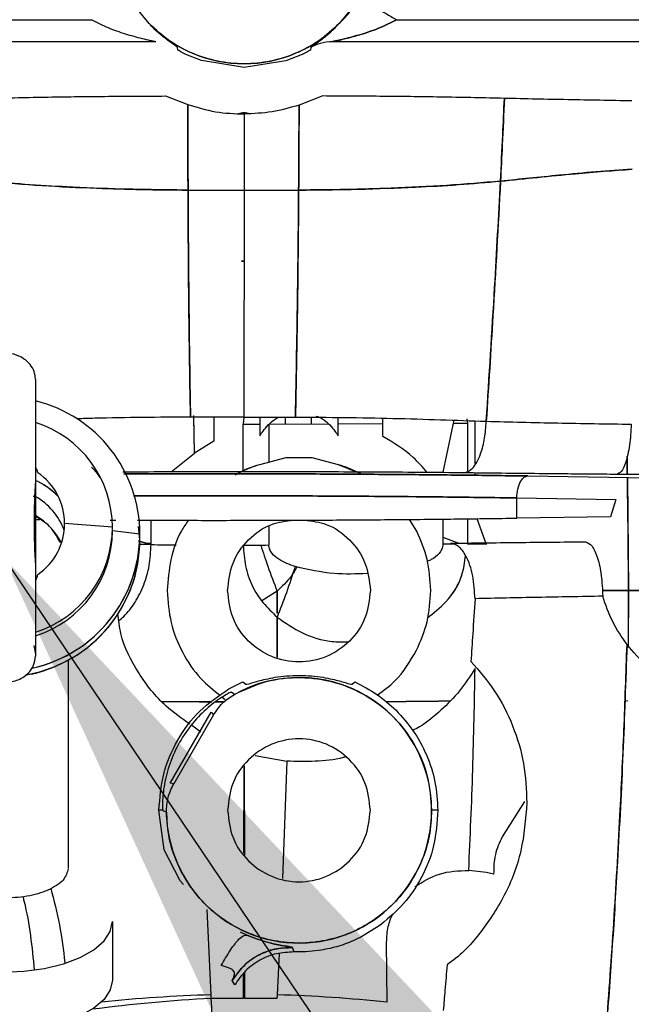
# Paper-space layout 'Sheet2' of a CAD drawing. Units: inches. Extents: x -125 to 301, y 5 to 193.
# Drawn here: x 211 to 214, y 66 to 70 of the extents above; entities that cross this region are included whole.
import ezdxf

# ---------------------------------------------------------------- set-up
doc = ezdxf.new("R2010")
doc.units = ezdxf.units.IN
doc.header["$MEASUREMENT"] = 0
doc.layers.add('FORMAT', color=7, linetype='Continuous')
doc.dimstyles.new('SLDDIMSTYLE9', dxfattribs={"dimtxt": 0.18, "dimasz": 2.34, "dimexe": 0, "dimexo": 0.0625, "dimgap": 0, "dimtad": 0, "dimtih": 1, "dimtoh": 1, "dimdec": 0, "dimrnd": 1e-09, "dimzin": 0, "dimdsep": 46, "dimtxsty": 'Standard', "dimsah": 1, "dimcen": 0.09, "dimadec": 0, "dimazin": 0, "dimtfac": 2.34, "dimtdec": 0, "dimtofl": 0, "dimtmove": 0, "dimatfit": 3, "dimfxl": 1, "dimfrac": 2, "dimtolj": 1, "dimtzin": 0, "dimarcsym": 0})

psp = doc.layouts.new('Sheet2')

# ---------------------------------------------------------------- linework, layer by layer
at = {"color": 7, "linetype": 'Continuous', "lineweight": 25, "ltscale": 18}
for p, q in [((211.8504, 69.6247), (211.7763, 69.7156)), ((212.6055, 69.7156), (212.5315, 69.6247)), ((208.4508, 69.6389), (211.6445, 69.6389)), ((212.5315, 69.6247), (212.5162, 69.61)), ((212.7373, 69.6389), (216.2167, 69.6389)), ((211.874, 69.5602), (210.2316, 69.5602)), ((214.1501, 69.5602), (212.5078, 69.5602)), ((211.9532, 69.5302), (211.9522, 69.5395)), ((212.0384, 69.4922), (211.9825, 69.5145)), ((212.3994, 69.5145), (212.34, 69.4911)), ((212.4296, 69.5395), (212.4287, 69.5302)), ((212.4396, 69.5471), (212.4296, 69.5395)), ((212.1912, 69.4678), (212.0384, 69.4922)), ((212.34, 69.4911), (212.1912, 69.4678)), ((211.9094, 69.3656), (211.9893, 69.3349)), ((212.4726, 69.3656), (212.3881, 69.3333)), ((212.1912, 69.3012), (212.191, 69.0276)), ((212.1912, 69.3012), (212.191, 69.0276)), ((212.191, 69.0276), (211.9899, 69.0285)), ((211.9899, 69.0285), (212.191, 69.0276)), ((212.191, 69.0276), (212.3865, 69.0285)), ((212.3865, 69.0285), (212.191, 69.0276)), ((212.1817, 68.7745), (212.1907, 68.7745)), ((212.1907, 68.7742), (212.1817, 68.774)), ((211.4431, 68.351), (211.4431, 67.3589)), ((212.1902, 68.2148), (211.9988, 68.2151)), ((212.0133, 68.0866), (212.0102, 68.221)), ((212.0133, 68.0866), (212.0103, 68.2151)), ((212.0818, 68.215), (212.0823, 68.1293)), ((212.1904, 68.2148), (212.1875, 68.1902)), ((212.1902, 68.2148), (212.375, 68.2151)), ((212.2473, 68.2149), (212.2473, 68.1483)), ((212.339, 68.1906), (212.339, 68.215)), ((212.431, 68.2148), (212.431, 68.1909)), ((212.5282, 68.1483), (212.5282, 68.2142)), ((212.6881, 68.1459), (212.6881, 68.2116)), ((212.1875, 68.0222), (212.1875, 68.1902)), ((212.2795, 68.1903), (212.4933, 68.1912)), ((212.2795, 68.1903), (212.2795, 68.0535)), ((212.5282, 68.1913), (212.6881, 68.192)), ((212.9429, 68.2044), (212.9038, 68.0186)), ((212.9926, 68.1935), (212.9909, 68.2088)), ((212.9926, 68.1935), (212.9909, 68.2088)), ((212.9926, 68.0232), (212.9926, 68.1935)), ((213.0194, 68.0492), (213.019, 68.2017)), ((212.0823, 68.1293), (212.0133, 68.0866)), ((211.929, 68.0189), (212.0133, 68.0866)), ((212.3409, 68.0691), (212.2458, 68.045)), ((212.4347, 68.0691), (212.3409, 68.0691)), ((212.5298, 68.045), (212.4347, 68.0691)), ((213.5646, 68.01), (213.5636, 68.0757)), ((212.5935, 68.0185), (212.5298, 68.045)), ((212.1902, 68.0191), (211.9998, 68.019)), ((212.1652, 68.0111), (212.1585, 68.0075)), ((212.374, 68.019), (212.1902, 68.0191)), ((213.0195, 68.007), (213.0195, 68.0152)), ((213.2078, 68.0045), (213.6431, 67.9979)), ((213.6615, 68.0093), (213.5268, 68.0102)), ((213.565, 67.9991), (213.5689, 67.5944)), ((211.4431, 67.9309), (211.4348, 67.9309)), ((213.1685, 67.9258), (213.5233, 67.9204)), ((213.1685, 67.8535), (213.1685, 67.9258)), ((213.5233, 67.9204), (213.5048, 67.8586)), ((213.5048, 67.8586), (213.1685, 67.8535)), ((211.4431, 67.8484), (211.4585, 67.8483)), ((211.7187, 67.8206), (211.5472, 67.8339)), ((211.7113, 67.8466), (211.7315, 67.8465)), ((211.8171, 67.7768), (211.8125, 67.8236)), ((211.8576, 67.7586), (211.8576, 67.846)), ((212.2795, 67.8239), (212.2795, 67.7574)), ((212.8097, 67.8069), (212.7835, 67.8489)), ((212.9038, 67.8501), (212.9038, 67.76)), ((212.9926, 67.7606), (212.9926, 67.8511)), ((213.0589, 67.7615), (213.0266, 67.8516)), ((211.8171, 67.7963), (211.7187, 67.8075)), ((211.8137, 67.742), (211.8171, 67.7768)), ((211.8576, 67.7586), (211.8148, 67.7591)), ((212.9038, 67.7856), (212.9612, 67.764)), ((212.9038, 67.7856), (212.9612, 67.764)), ((212.9397, 67.7602), (212.9038, 67.76)), ((211.9153, 67.5944), (211.9153, 67.5939)), ((212.3092, 67.5921), (212.2549, 67.5575)), ((212.3092, 67.5921), (212.255, 67.5575)), ((212.3092, 67.5127), (212.3092, 67.5921)), ((212.3092, 67.5921), (212.3092, 67.5127)), ((213.5689, 67.5944), (213.4751, 67.5944)), ((213.5689, 67.5944), (213.5682, 67.3958)), ((213.5685, 67.3955), (213.5689, 67.5944)), ((213.5689, 67.5944), (213.617, 67.5944)), ((213.617, 67.5944), (213.5689, 67.5944)), ((211.4366, 67.3974), (211.4431, 67.3666)), ((211.5612, 66.6008), (211.5612, 67.3455)), ((212.1361, 67.242), (212.1868, 67.2676)), ((212.1868, 67.2676), (212.1974, 67.2587)), ((212.3761, 67.2902), (212.3995, 67.2902)), ((212.5781, 67.2587), (212.5878, 67.2668)), ((212.156, 67.2222), (212.1448, 67.2302)), ((212.12, 67.1955), (212.0878, 67.1957)), ((212.088, 67.1957), (212.1204, 67.1955)), ((212.1123, 67.2124), (212.1228, 67.2033)), ((213.5563, 67.1978), (213.5661, 67.2)), ((211.9261, 66.9047), (212.0723, 67.158)), ((212.0723, 67.158), (212.0815, 67.1488)), ((212.0815, 67.1488), (211.9386, 66.9014)), ((212.0352, 67.0868), (212.0025, 67.1114)), ((212.2307, 67.0039), (212.3435, 66.9827)), ((212.3435, 66.9827), (212.3284, 66.5629)), ((212.3435, 66.9827), (212.3284, 66.5629)), ((212.1894, 66.9618), (212.1888, 66.6531)), ((212.1931, 66.6466), (212.1925, 66.9665)), ((211.9386, 66.9014), (211.9261, 66.9047)), ((213.1963, 66.8385), (213.1158, 66.7118)), ((211.8993, 66.807), (211.8856, 66.807)), ((211.9048, 66.6658), (211.8856, 66.807)), ((211.8993, 66.807), (211.8997, 66.8058)), ((211.8997, 66.8058), (211.9123, 66.8002)), ((212.8856, 66.807), (212.8633, 66.807)), ((211.9622, 66.5544), (211.9048, 66.6658)), ((213.0596, 66.5843), (212.9963, 66.5918)), ((211.9733, 66.5408), (211.9622, 66.5544)), ((213.0854, 66.5785), (213.0596, 66.5843)), ((211.9738, 66.5409), (211.9733, 66.5408)), ((212.0726, 66.1461), (212.0588, 66.4515)), ((212.0726, 66.1461), (212.0588, 66.4515)), ((211.7187, 66.4086), (211.7187, 66.1991)), ((212.2005, 66.3601), (212.1781, 66.3704)), ((212.3701, 66.2995), (212.3644, 66.3152)), ((212.7034, 66.1199), (212.7017, 66.3344)), ((212.3161, 66.294), (212.3093, 66.1461)), ((212.3161, 66.294), (212.3093, 66.1461)), ((212.412, 66.2997), (212.3701, 66.2995)), ((212.4577, 66.3043), (212.412, 66.2997)), ((212.1881, 66.2212), (212.188, 66.133)), ((212.1939, 66.133), (212.1937, 66.2285)), ((212.1574, 66.1815), (212.1487, 66.1974)), ((213.5004, 66.1753), (213.5002, 66.1752)), ((213.501, 66.1877), (213.5012, 66.1875)), ((212.0734, 66.1334), (212.0726, 66.1461)), ((212.188, 66.133), (212.0734, 66.1334)), ((212.3085, 66.1334), (212.1939, 66.133)), ((212.3093, 66.1461), (212.3085, 66.1334))]:
    psp.add_line(p, q, dxfattribs=at)
at = {"color": 7, "linetype": 'Continuous', "lineweight": 25, "ltscale": 18, "flags": 128}
for points in [[(211.8576, 67.7586), (211.8982, 67.7584), (211.9391, 67.7582), (211.9471, 67.7581)], [(213.0607, 67.7614), (213.0312, 67.761), (212.9926, 67.7606)], [(212.9926, 67.7606), (213.0312, 67.761), (213.061, 67.7614)], [(212.0757, 67.1957), (212.0297, 67.1959), (211.8952, 67.1969)], [(211.8959, 67.1968), (212.0297, 67.1959), (212.0756, 67.1957)], [(210.9313, 66.4086), (210.9389, 66.3731), (210.9613, 66.339), (210.9976, 66.3076), (211.0466, 66.28), (211.1063, 66.2574), (211.1743, 66.2406), (211.2482, 66.2303), (211.325, 66.2268), (211.4018, 66.2303), (211.4757, 66.2406), (211.5437, 66.2574), (211.6034, 66.28), (211.6523, 66.3076), (211.6887, 66.339), (211.7111, 66.3731), (211.7187, 66.4086)], [(211.7187, 66.1991), (211.7111, 66.1636), (211.6887, 66.1295), (211.6523, 66.0981), (211.6034, 66.0705), (211.5437, 66.0479), (211.4757, 66.0311), (211.4018, 66.0208), (211.325, 66.0173), (211.2482, 66.0208), (211.1743, 66.0311), (211.1063, 66.0479), (211.0466, 66.0705), (210.9976, 66.0981), (210.9613, 66.1295), (210.9389, 66.1636), (210.9313, 66.1991)]]:
    psp.add_lwpolyline(points, dxfattribs=at)
at = {"color": 7, "linetype": 'Continuous', "lineweight": 25, "ltscale": 324}
for centre, radius, start, end in [((212.1909, 69.9566), 0.4755, 224.2639, 315.7361), ((211.3254, 67.7962), 0.4918, 0.0198, 76.1469), ((211.3253, 67.8205), 0.3934, 0.0156, 72.5793), ((212.2148, 83.9507), 15.7605, 269.90056, 270.11827), ((211.3253, 67.8339), 0.2219, 0.0083, 55.2696), ((211.3251, 67.7353), 0.2795, 45.0142, 65.0278), ((211.3251, 67.7353), 0.2795, 44.7192, 65.0278), ((211.3252, 67.7269), 0.2361, 20.745, 60.0291), ((211.3252, 67.6582), 0.2361, 26.7391, 60.0284), ((211.3253, 67.8339), 0.2219, 304.7304, 359.9917), ((211.3253, 67.7965), 0.4918, 282.2633, 359.9797), ((211.3253, 67.7965), 0.4918, 282.9614, 359.9799), ((211.3253, 67.8208), 0.3934, 287.4265, 359.9786), ((211.3253, 67.8076), 0.3934, 287.4265, 359.9786), ((211.3253, 67.8076), 0.3934, 287.4207, 359.9844), ((211.3253, 67.777), 0.4918, 280.4511, 359.9791), ((212.2902, 133.1002), 65.343, 269.620634, 269.699296), ((212.2148, 83.4432), 15.686, 269.90012, 270.23625), ((212.3878, 66.807), 0.4755, 360, 119.1779), ((212.3731, 110.1719), 42.9765, 270.43486, 270.74497), ((212.3731, 110.1699), 42.9744, 270.4353, 270.74479), ((212.3878, 66.807), 0.4755, 180.8221, 360), ((212.369, 60.5756), 5.5657, 93.045, 97.4592), ((212.2494, 60.5079), 5.641, 91.7967, 95.7983), ((212.1325, 60.5089), 5.64, 84.1903, 88.2035)]:
    psp.add_arc(centre, radius, start, end, dxfattribs=at)
at = {"color": 7, "linetype": 'Continuous', "lineweight": 25, "ltscale": 18}
for points, knots in [([(212.5315, 69.6247), (212.5452, 69.6387), (212.5728, 69.6667), (212.5946, 69.6993), (212.6055, 69.7156)], [0, 0, 0, 0, 0.500205, 1, 1, 1, 1]), ([(212.6055, 69.7156), (212.6113, 69.7122), (212.6231, 69.7053), (212.6587, 69.6847), (212.6984, 69.6616), (212.7246, 69.6463), (212.7373, 69.6389)], [0, 0, 0, 0, 0.2731932, 0.5616786, 0.7868062, 1, 1, 1, 1]), ([(211.6445, 69.6389), (211.6641, 69.6289), (211.7032, 69.6089), (211.7645, 69.588), (211.8155, 69.5739), (211.8498, 69.5659), (211.8653, 69.5624), (211.8713, 69.561), (211.8736, 69.5604), (211.8739, 69.5603), (211.874, 69.5602)], [0, 0, 0, 0, 0.24989, 0.499999, 0.750066, 0.875063, 0.937511, 0.968733, 0.984375, 1, 1, 1, 1]), ([(211.9522, 69.5395), (211.9501, 69.5413), (211.9457, 69.5449), (211.9186, 69.5637), (211.8863, 69.589), (211.8624, 69.6128), (211.8504, 69.6247)], [0, 0, 0, 0, 0.249355, 0.499373, 0.749677, 1, 1, 1, 1]), ([(212.5315, 69.6247), (212.5081, 69.6033), (212.4613, 69.5606), (212.3768, 69.5157), (212.2859, 69.4873), (212.1909, 69.4779), (212.096, 69.4873), (212.0051, 69.5157), (211.9206, 69.5606), (211.8738, 69.6033), (211.8504, 69.6247)], [0, 0, 0, 0, 0.125, 0.25, 0.375, 0.5, 0.625, 0.75, 0.875, 1, 1, 1, 1]), ([(212.4296, 69.5395), (212.4318, 69.5413), (212.4361, 69.5449), (212.4632, 69.5637), (212.4956, 69.589), (212.5195, 69.6128), (212.5315, 69.6247)], [0, 0, 0, 0, 0.249355, 0.499373, 0.749677, 1, 1, 1, 1]), ([(212.7373, 69.6389), (212.7178, 69.6289), (212.6787, 69.6089), (212.6173, 69.588), (212.5664, 69.5739), (212.5321, 69.5659), (212.5166, 69.5624), (212.5105, 69.561), (212.5083, 69.5604), (212.508, 69.5603), (212.5078, 69.5602)], [0, 0, 0, 0, 0.2498907, 0.4999983, 0.7500659, 0.8750631, 0.93751, 0.9687312, 0.9843749, 1, 1, 1, 1]), ([(212.5078, 69.5602), (212.508, 69.5603), (212.5083, 69.5604), (212.5105, 69.561), (212.5166, 69.5624), (212.5366, 69.5669), (212.5717, 69.5752), (212.6224, 69.5897), (212.6787, 69.6089), (212.7178, 69.6289), (212.7373, 69.6389)], [0, 0, 0, 0, 0.015626, 0.031269, 0.062493, 0.124945, 0.312327, 0.499969, 0.750094, 1, 1, 1, 1]), ([(212.5078, 69.5602), (212.4928, 69.5591), (212.4654, 69.5572), (212.4408, 69.545), (212.4296, 69.5395)], [0, 0, 0, 0, 0.546933, 1, 1, 1, 1]), ([(211.9825, 69.5145), (211.9793, 69.5161), (211.9729, 69.5191), (211.9638, 69.5239), (211.9574, 69.5275), (211.9538, 69.5297), (211.9534, 69.53), (211.9532, 69.5302)], [0, 0, 0, 0, 0.250533, 0.500816, 0.750184, 0.875234, 1, 1, 1, 1]), ([(212.4287, 69.5302), (212.4285, 69.53), (212.4281, 69.5297), (212.4245, 69.5275), (212.418, 69.5239), (212.409, 69.5191), (212.4026, 69.5161), (212.3994, 69.5145)], [0, 0, 0, 0, 0.124766, 0.249816, 0.499185, 0.749467, 1, 1, 1, 1]), ([(211.2607, 69.357), (211.3318, 69.3587), (211.474, 69.362), (211.6914, 69.3646), (211.8367, 69.3653), (211.9094, 69.3656)], [0, 0, 0, 0, 0.333254, 0.666617, 1, 1, 1, 1]), ([(213.1239, 69.357), (213.0526, 69.3586), (212.9098, 69.3619), (212.6915, 69.3645), (212.5455, 69.3652), (212.4726, 69.3656)], [0, 0, 0, 0, 0.333261, 0.66662, 1, 1, 1, 1]), ([(213.1239, 69.357), (213.1215, 69.3014), (213.1172, 69.2022), (213.1123, 69.1039), (213.1102, 69.0605)], [0, 0, 0, 0, 0.559308, 1, 1, 1, 1]), ([(213.1102, 69.0605), (213.1129, 69.1157), (213.1177, 69.214), (213.122, 69.3133), (213.1239, 69.357)], [0, 0, 0, 0, 0.560716, 1, 1, 1, 1]), ([(213.581, 69.348), (213.5042, 69.3494), (213.3505, 69.3521), (213.1994, 69.3553), (213.1239, 69.357)], [0, 0, 0, 0, 0.499919, 1, 1, 1, 1]), ([(211.9893, 69.3349), (211.9893, 69.2776), (211.9894, 69.1752), (211.9898, 69.0733), (211.9899, 69.0285)], [0, 0, 0, 0, 0.559669, 1, 1, 1, 1]), ([(211.9893, 69.3349), (212.0222, 69.3249), (212.0881, 69.3049), (212.1568, 69.3025), (212.1912, 69.3012)], [0, 0, 0, 0, 0.499873, 1, 1, 1, 1]), ([(211.9899, 69.0285), (211.9897, 69.0856), (211.9894, 69.1875), (211.9893, 69.2899), (211.9893, 69.3349)], [0, 0, 0, 0, 0.560397, 1, 1, 1, 1]), ([(212.1703, 69.3029), (212.1772, 69.3049), (212.191, 69.309), (212.2048, 69.3049), (212.2118, 69.3028)], [0, 0, 0, 0, 0.496727, 1, 1, 1, 1]), ([(212.3881, 69.3333), (212.3559, 69.3238), (212.2917, 69.3048), (212.2247, 69.3024), (212.1912, 69.3012)], [0, 0, 0, 0, 0.499867, 1, 1, 1, 1]), ([(212.3865, 69.0285), (212.3869, 69.0853), (212.3875, 69.1867), (212.3879, 69.2886), (212.3881, 69.3333)], [0, 0, 0, 0, 0.560399, 1, 1, 1, 1]), ([(212.3881, 69.3333), (212.3878, 69.2763), (212.3874, 69.1744), (212.3868, 69.0731), (212.3865, 69.0285)], [0, 0, 0, 0, 0.559665, 1, 1, 1, 1]), ([(213.582, 69.1033), (213.5391, 69.1003), (213.4509, 69.0942), (213.3288, 69.0827), (213.2148, 69.0712), (213.1449, 69.0641), (213.1102, 69.0605)], [0, 0, 0, 0, 0.268528, 0.551097, 0.777075, 1, 1, 1, 1]), ([(213.1102, 69.0605), (213.1545, 69.0651), (213.2435, 69.0741), (213.3669, 69.0864), (213.4798, 69.0963), (213.5485, 69.101), (213.582, 69.1033)], [0, 0, 0, 0, 0.284475, 0.571262, 0.790506, 1, 1, 1, 1]), ([(211.9899, 69.0285), (211.9193, 69.0293), (211.7811, 69.0308), (211.5923, 69.0378), (211.4238, 69.0468), (211.3245, 69.0555), (211.275, 69.0599)], [0, 0, 0, 0, 0.292798, 0.57271, 0.787231, 1, 1, 1, 1]), ([(211.275, 69.0599), (211.3382, 69.0545), (211.4654, 69.0437), (211.6493, 69.0355), (211.8245, 69.0301), (211.934, 69.029), (211.9899, 69.0285)], [0, 0, 0, 0, 0.270892, 0.546073, 0.768435, 1, 1, 1, 1]), ([(213.1102, 69.0605), (213.0463, 69.0551), (212.9176, 69.044), (212.7315, 69.0356), (212.5541, 69.0301), (212.4431, 69.029), (212.3865, 69.0285)], [0, 0, 0, 0, 0.27063, 0.545741, 0.768171, 1, 1, 1, 1]), ([(212.3865, 69.0285), (212.4581, 69.0292), (212.5981, 69.0308), (212.7893, 69.038), (212.9597, 69.0472), (213.0602, 69.0561), (213.1102, 69.0605)], [0, 0, 0, 0, 0.293067, 0.573032, 0.787461, 1, 1, 1, 1]), ([(213.1102, 69.0605), (213.1014, 68.9), (213.0858, 68.6147), (213.0673, 68.3264), (213.0591, 68.2003)], [0, 0, 0, 0, 0.562536, 1, 1, 1, 1]), ([(213.0591, 68.2003), (213.0695, 68.361), (213.088, 68.6493), (213.1034, 68.9344), (213.1102, 69.0605)], [0, 0, 0, 0, 0.557384, 1, 1, 1, 1]), ([(211.9988, 68.2151), (211.9963, 68.3663), (211.9919, 68.6381), (211.9905, 68.9085), (211.9899, 69.0285)], [0, 0, 0, 0, 0.556072, 1, 1, 1, 1]), ([(211.9899, 69.0285), (211.9907, 68.876), (211.9922, 68.6054), (211.9968, 68.3337), (211.9988, 68.2151)], [0, 0, 0, 0, 0.5638833, 1, 1, 1, 1]), ([(212.191, 69.0276), (212.1908, 68.8925), (212.1905, 68.6223), (212.1903, 68.3506), (212.1902, 68.2148)], [0, 0, 0, 0, 0.49973, 1, 1, 1, 1]), ([(212.191, 69.0276), (212.1908, 68.8925), (212.1905, 68.6223), (212.1903, 68.3506), (212.1902, 68.2148)], [0, 0, 0, 0, 0.49973, 1, 1, 1, 1]), ([(212.3865, 69.0285), (212.3851, 68.8759), (212.3827, 68.6054), (212.3774, 68.3336), (212.375, 68.2151)], [0, 0, 0, 0, 0.563888, 1, 1, 1, 1]), ([(212.375, 68.2151), (212.378, 68.3663), (212.3832, 68.6381), (212.3855, 68.9084), (212.3865, 69.0285)], [0, 0, 0, 0, 0.556066, 1, 1, 1, 1]), ([(211.4431, 68.3509), (211.4421, 68.3603), (211.44, 68.3795), (211.4243, 68.4054), (211.3995, 68.4274), (211.3657, 68.443), (211.3395, 68.4446), (211.3262, 68.4455)], [0, 0, 0, 0, 0.168978, 0.345257, 0.530562, 0.761882, 1, 1, 1, 1]), ([(211.9988, 68.2151), (211.9413, 68.2149), (211.8263, 68.2145), (211.6898, 68.2122), (211.6128, 68.2098), (211.5913, 68.2091)], [0, 0, 0, 0, 0.418966, 0.83796, 1, 1, 1, 1]), ([(212.2473, 68.1483), (212.2479, 68.1492), (212.2491, 68.1512), (212.2569, 68.1629), (212.2709, 68.1816), (212.2904, 68.2002), (212.3061, 68.2113), (212.3136, 68.2142), (212.3156, 68.215)], [0, 0, 0, 0, 0.13563, 0.271667, 0.543288, 0.815017, 0.951144, 1, 1, 1, 1]), ([(212.375, 68.2151), (212.4337, 68.2149), (212.551, 68.2145), (212.7251, 68.2112), (212.8963, 68.2062), (213.0049, 68.2022), (213.0591, 68.2003)], [0, 0, 0, 0, 0.25001, 0.500028, 0.750035, 1, 1, 1, 1]), ([(212.4495, 68.2193), (212.4551, 68.2173), (212.4662, 68.2132), (212.4853, 68.2004), (212.5046, 68.1815), (212.5186, 68.1629), (212.5264, 68.1512), (212.5276, 68.1492), (212.5282, 68.1483)], [0, 0, 0, 0, 0.125072, 0.250291, 0.500246, 0.750103, 0.875238, 1, 1, 1, 1]), ([(212.9405, 68.1931), (212.9451, 68.1931), (212.9629, 68.1932), (212.9799, 68.1934), (212.9926, 68.1935)], [0, 0, 0, 0, 0.2556623, 1, 1, 1, 1]), ([(212.9791, 68.0157), (212.9899, 68.0194), (213.0123, 68.0272), (213.0383, 68.0765), (213.0546, 68.1376), (213.0577, 68.1798), (213.0591, 68.2003)], [0, 0, 0, 0, 0.2713228, 0.5621557, 0.7886757, 1, 1, 1, 1]), ([(213.0591, 68.2003), (213.1439, 68.1982), (213.3133, 68.1941), (213.4905, 68.1914), (213.5791, 68.19)], [0, 0, 0, 0, 0.500061, 1, 1, 1, 1]), ([(213.0591, 68.2003), (213.1439, 68.1982), (213.3133, 68.1941), (213.4905, 68.1914), (213.5791, 68.19)], [0, 0, 0, 0, 0.500062, 1, 1, 1, 1]), ([(213.5791, 68.19), (213.5775, 68.1645), (213.5743, 68.1114), (213.5602, 68.0525), (213.5435, 68.0174), (213.5322, 68.0126), (213.5268, 68.0102)], [0, 0, 0, 0, 0.270639, 0.56084, 0.787546, 1, 1, 1, 1]), ([(212.8472, 68.0174), (212.8311, 68.0358), (212.7858, 68.0877), (212.7264, 68.123), (212.6881, 68.1459)], [0, 0, 0, 0, 0.355203, 1, 1, 1, 1]), ([(213.5636, 68.0757), (213.5641, 68.0559), (213.5646, 68.0341), (213.5648, 68.0121), (213.5648, 68.01)], [0, 0, 0, 0, 0.904595, 1, 1, 1, 1]), ([(211.4517, 68.0162), (211.4505, 68.0207), (211.4488, 68.0269), (211.4444, 68.0334), (211.4431, 68.0352)], [0, 0, 0, 0, 0.711971, 1, 1, 1, 1]), ([(211.6438, 68.0365), (211.653, 68.027), (211.6641, 68.0155), (211.6714, 68.0013), (211.6727, 67.9988)], [0, 0, 0, 0, 0.822844, 1, 1, 1, 1]), ([(212.2458, 68.045), (212.2336, 68.0408), (212.2093, 68.0324), (212.1763, 68.0171), (212.1696, 68.0135), (212.1652, 68.0111)], [0, 0, 0, 0, 0.2504547, 0.5010847, 1, 1, 1, 1]), ([(212.2458, 68.045), (212.2189, 68.0364), (212.1917, 68.0278), (212.1679, 68.0125), (212.1676, 68.0123)], [0, 0, 0, 0, 0.986249, 1, 1, 1, 1]), ([(212.6104, 68.0111), (212.606, 68.0135), (212.5993, 68.0171), (212.5663, 68.0324), (212.5419, 68.0408), (212.5298, 68.045)], [0, 0, 0, 0, 0.498915, 0.749545, 1, 1, 1, 1]), ([(211.9998, 68.019), (211.9491, 68.019), (211.8674, 68.0189), (211.787, 68.0185), (211.7565, 68.0184)], [0, 0, 0, 0, 0.6218528, 1, 1, 1, 1]), ([(213.2078, 68.0045), (213.1359, 68.0055), (212.992, 68.0075), (212.7618, 68.0098), (212.5245, 68.0114), (212.2817, 68.0123), (212.037, 68.0124), (211.862, 68.0122), (211.7711, 68.0118), (211.7602, 68.0117)], [0, 0, 0, 0, 0.162978, 0.325955, 0.488933, 0.651911, 0.814889, 0.977866, 1, 1, 1, 1]), ([(211.7602, 68.0117), (211.7711, 68.0118), (211.862, 68.0122), (212.037, 68.0124), (212.2817, 68.0123), (212.5245, 68.0114), (212.7618, 68.0098), (212.992, 68.0075), (213.1359, 68.0055), (213.2078, 68.0045)], [0, 0, 0, 0, 0.022134, 0.185111, 0.348089, 0.511067, 0.674045, 0.837022, 1, 1, 1, 1]), ([(212.9791, 68.0157), (212.9311, 68.0162), (212.835, 68.0172), (212.6834, 68.0182), (212.5295, 68.0189), (212.4258, 68.019), (212.374, 68.019)], [0, 0, 0, 0, 0.249963, 0.499969, 0.749989, 1, 1, 1, 1]), ([(213.5268, 68.0102), (213.4335, 68.011), (213.2469, 68.0125), (213.0684, 68.0146), (212.9791, 68.0157)], [0, 0, 0, 0, 0.4999388, 1, 1, 1, 1]), ([(213.5268, 68.0102), (213.4645, 68.0107), (213.3398, 68.0117), (213.1577, 68.0136), (213.0387, 68.015), (212.9791, 68.0157)], [0, 0, 0, 0, 0.333157, 0.6665161, 1, 1, 1, 1]), ([(213.1685, 67.9258), (213.1693, 67.9368), (213.1709, 67.9597), (213.1816, 67.9859), (213.1947, 68.0014), (213.2035, 68.0035), (213.2078, 68.0045)], [0, 0, 0, 0, 0.270547, 0.562355, 0.789451, 1, 1, 1, 1]), ([(213.5689, 67.5944), (213.5685, 67.6841), (213.5678, 67.8194), (213.5655, 67.9539), (213.5648, 67.9991)], [0, 0, 0, 0, 0.663508, 1, 1, 1, 1]), ([(211.4426, 67.988), (211.4402, 67.9369), (211.4354, 67.8348), (211.4402, 67.7331), (211.4426, 67.6823)], [0, 0, 0, 0, 0.500001, 1, 1, 1, 1]), ([(213.1685, 67.9258), (213.099, 67.9268), (212.9602, 67.9288), (212.7381, 67.931), (212.5091, 67.9326), (212.2748, 67.9336), (212.0388, 67.9337), (211.8774, 67.9335), (211.797, 67.9331), (211.794, 67.9331)], [0, 0, 0, 0, 0.1655754, 0.331151, 0.4967266, 0.6623022, 0.8278777, 0.9934533, 1, 1, 1, 1]), ([(211.794, 67.933), (211.8158, 67.9332), (211.9243, 67.9337), (212.1239, 67.9338), (212.3921, 67.9332), (212.6598, 67.9317), (212.9233, 67.9293), (213.0867, 67.927), (213.1685, 67.9258)], [0, 0, 0, 0, 0.046541, 0.231943, 0.417344, 0.611562, 0.805781, 1, 1, 1, 1]), ([(211.532, 67.7659), (211.519, 67.7895), (211.4965, 67.8303), (211.4557, 67.8518), (211.4386, 67.8609)], [0, 0, 0, 0, 0.580658, 1, 1, 1, 1]), ([(211.8087, 67.8461), (211.8852, 67.8459), (212.0402, 67.8455), (212.2749, 67.8458), (212.5091, 67.8467), (212.7381, 67.8483), (212.9602, 67.8505), (213.099, 67.8525), (213.1685, 67.8535)], [0, 0, 0, 0, 0.163381, 0.330705, 0.498029, 0.665353, 0.832676, 1, 1, 1, 1]), ([(211.9914, 67.8458), (211.9827, 67.8334), (211.9529, 67.7911), (211.9237, 67.7052), (211.9181, 67.6313), (211.9153, 67.5944)], [0, 0, 0, 0, 0.1714122, 0.5857668, 1, 1, 1, 1]), ([(212.1319, 67.5944), (212.1357, 67.6279), (212.1434, 67.695), (212.2027, 67.7793), (212.281, 67.8356), (212.3409, 67.843), (212.3674, 67.8462)], [0, 0, 0, 0, 0.263708, 0.527415, 0.791123, 1, 1, 1, 1]), ([(212.4074, 67.8464), (212.4341, 67.8431), (212.4943, 67.8357), (212.5729, 67.7793), (212.6322, 67.695), (212.6399, 67.6279), (212.6437, 67.5944)], [0, 0, 0, 0, 0.210531, 0.473687, 0.736844, 1, 1, 1, 1]), ([(212.8602, 67.5944), (212.8578, 67.6321), (212.8531, 67.7076), (212.8242, 67.7738), (212.8097, 67.8069)], [0, 0, 0, 0, 0.499867, 1, 1, 1, 1]), ([(211.7423, 67.4874), (211.748, 67.4919), (211.7703, 67.5093), (211.8013, 67.5513), (211.8328, 67.6126), (211.8536, 67.6831), (211.8562, 67.7335), (211.8576, 67.7586)], [0, 0, 0, 0, 0.079751, 0.309868, 0.53981, 0.770077, 1, 1, 1, 1]), ([(211.7423, 67.4874), (211.748, 67.4919), (211.7703, 67.5093), (211.8013, 67.5513), (211.8328, 67.6126), (211.8536, 67.6831), (211.8562, 67.7335), (211.8576, 67.7586)], [0, 0, 0, 0, 0.079812, 0.309925, 0.539952, 0.769986, 1, 1, 1, 1]), ([(211.8111, 67.7737), (211.8148, 67.7721), (211.8294, 67.7657), (211.8455, 67.7646), (211.8576, 67.7638)], [0, 0, 0, 0, 0.250128, 1, 1, 1, 1]), ([(211.8111, 67.7737), (211.8148, 67.7722), (211.8301, 67.7655), (211.8468, 67.7632), (211.8595, 67.7615)], [0, 0, 0, 0, 0.238671, 1, 1, 1, 1]), ([(212.1875, 67.7573), (212.1895, 67.7321), (212.1936, 67.6819), (212.217, 67.6104), (212.2574, 67.5486), (212.292, 67.5155), (212.3092, 67.4989)], [0, 0, 0, 0, 0.250019, 0.499608, 0.750048, 1, 1, 1, 1]), ([(212.2505, 67.7573), (212.2588, 67.7317), (212.2775, 67.6743), (212.298, 67.6213), (212.3092, 67.5921)], [0, 0, 0, 0, 0.448188, 1, 1, 1, 1]), ([(212.3739, 67.6798), (212.3536, 67.6872), (212.3232, 67.6982), (212.2937, 67.7224), (212.2816, 67.7409), (212.2802, 67.7519), (212.2795, 67.7574)], [0, 0, 0, 0, 0.498825, 0.749103, 0.873175, 1, 1, 1, 1]), ([(212.9038, 67.76), (212.9036, 67.7569), (212.9031, 67.7508), (212.8991, 67.7393), (212.8869, 67.722), (212.8686, 67.7067), (212.8526, 67.7007), (212.8478, 67.6989)], [0, 0, 0, 0, 0.104529, 0.207088, 0.411913, 0.821788, 1, 1, 1, 1]), ([(212.9038, 67.76), (212.9036, 67.7569), (212.9031, 67.7508), (212.899, 67.7393), (212.8869, 67.722), (212.8687, 67.7067), (212.8526, 67.7007), (212.8478, 67.6989)], [0, 0, 0, 0, 0.1051095, 0.2072247, 0.4116296, 0.8217434, 1, 1, 1, 1]), ([(212.9316, 67.7637), (213.0105, 67.7646), (213.1683, 67.7666), (213.3331, 67.7681), (213.4155, 67.7688)], [0, 0, 0, 0, 0.499996, 1, 1, 1, 1]), ([(213.0187, 67.565), (213.017, 67.5927), (213.0135, 67.6503), (212.9899, 67.7165), (212.9608, 67.7558), (212.9411, 67.7611), (212.9316, 67.7637)], [0, 0, 0, 0, 0.27044, 0.562384, 0.789558, 1, 1, 1, 1]), ([(213.4155, 67.7688), (213.4233, 67.7654), (213.439, 67.7585), (213.4589, 67.7132), (213.4731, 67.6495), (213.4754, 67.599), (213.4766, 67.5738)], [0, 0, 0, 0, 0.25, 0.5, 0.75, 1, 1, 1, 1]), ([(211.4089, 67.2934), (211.413, 67.2938), (211.449, 67.297), (211.5144, 67.3208), (211.6002, 67.3651), (211.6752, 67.427), (211.737, 67.5019), (211.782, 67.5875), (211.8082, 67.6661), (211.8116, 67.7157), (211.8128, 67.7332)], [0, 0, 0, 0, 0.018839, 0.168738, 0.318636, 0.468535, 0.618434, 0.768333, 0.918232, 1, 1, 1, 1]), ([(212.8485, 67.4965), (212.8712, 67.5143), (212.9235, 67.5554), (212.9737, 67.6347), (212.9817, 67.6956), (212.9847, 67.7191)], [0, 0, 0, 0, 0.321705, 0.739253, 1, 1, 1, 1]), ([(212.8485, 67.4964), (212.8712, 67.5143), (212.9235, 67.5554), (212.9738, 67.6347), (212.9817, 67.6956), (212.9848, 67.719)], [0, 0, 0, 0, 0.321721, 0.739685, 1, 1, 1, 1]), ([(211.4431, 67.6307), (211.4444, 67.6327), (211.4488, 67.6397), (211.4505, 67.6466), (211.4517, 67.6516)], [0, 0, 0, 0, 0.288046, 1, 1, 1, 1]), ([(212.3739, 67.6798), (212.3636, 67.6482), (212.343, 67.5849), (212.3205, 67.5276), (212.3092, 67.4989)], [0, 0, 0, 0, 0.500003, 1, 1, 1, 1]), ([(212.3805, 67.6787), (212.3737, 67.6671), (212.3544, 67.6343), (212.327, 67.6087), (212.3092, 67.5921)], [0, 0, 0, 0, 0.35089, 1, 1, 1, 1]), ([(212.6317, 67.6548), (212.5922, 67.6534), (212.5053, 67.6503), (212.4203, 67.6694), (212.3739, 67.6798)], [0, 0, 0, 0, 0.4536309, 1, 1, 1, 1]), ([(212.6317, 67.6548), (212.5922, 67.6534), (212.5053, 67.6503), (212.4203, 67.6694), (212.3739, 67.6798)], [0, 0, 0, 0, 0.4536075, 1, 1, 1, 1]), ([(211.9153, 67.5939), (211.9181, 67.5553), (211.9236, 67.478), (211.9674, 67.3706), (212.027, 67.2807), (212.0813, 67.2376), (212.1055, 67.2184)], [0, 0, 0, 0, 0.263091, 0.526259, 0.789469, 1, 1, 1, 1]), ([(212.6437, 67.5944), (212.6398, 67.5609), (212.6322, 67.4939), (212.573, 67.4087), (212.4884, 67.3518), (212.3878, 67.3318), (212.2872, 67.3518), (212.2026, 67.4087), (212.1434, 67.4939), (212.1357, 67.5609), (212.1319, 67.5944)], [0, 0, 0, 0, 0.125, 0.25, 0.375, 0.5, 0.625, 0.75, 0.875, 1, 1, 1, 1]), ([(212.8089, 67.3802), (212.8236, 67.4136), (212.8529, 67.4803), (212.8578, 67.5564), (212.8602, 67.5944)], [0, 0, 0, 0, 0.500129, 1, 1, 1, 1]), ([(213.4751, 67.5944), (213.4751, 67.5944), (213.5061, 67.5944), (213.5375, 67.5944), (213.5689, 67.5944)], [0, 0, 0, 0, 0.000072, 1, 1, 1, 1]), ([(213.0187, 67.565), (213.016, 67.523), (213.0113, 67.448), (213.0061, 67.3731), (213.0039, 67.3401)], [0, 0, 0, 0, 0.56029, 1, 1, 1, 1]), ([(213.4766, 67.5738), (213.3986, 67.5724), (213.2426, 67.5696), (213.0933, 67.5666), (213.0187, 67.565)], [0, 0, 0, 0, 0.500003, 1, 1, 1, 1]), ([(213.4766, 67.5738), (213.3986, 67.5724), (213.2426, 67.5696), (213.0933, 67.5666), (213.0187, 67.565)], [0, 0, 0, 0, 0.500004, 1, 1, 1, 1]), ([(213.5636, 67.4007), (213.5452, 67.4275), (213.5085, 67.4811), (213.4872, 67.5429), (213.4766, 67.5738)], [0, 0, 0, 0, 0.50004, 1, 1, 1, 1]), ([(211.9969, 67.1156), (211.9673, 67.136), (211.8948, 67.1859), (211.8094, 67.2967), (211.7493, 67.412), (211.7412, 67.4879), (211.7387, 67.512)], [0, 0, 0, 0, 0.218936, 0.535799, 0.852492, 1, 1, 1, 1]), ([(212.3092, 67.4989), (212.3386, 67.4785), (212.3974, 67.4378), (212.487, 67.4102), (212.544, 67.4101), (212.5637, 67.4101)], [0, 0, 0, 0, 0.395661, 0.791197, 1, 1, 1, 1]), ([(212.3092, 67.4989), (212.3092, 67.4561), (212.3092, 67.4018), (212.3092, 67.3624), (212.3092, 67.3541)], [0, 0, 0, 0, 0.787836, 1, 1, 1, 1]), ([(212.3092, 67.3541), (212.3092, 67.3701), (212.3092, 67.4124), (212.3092, 67.4657), (212.3092, 67.4989)], [0, 0, 0, 0, 0.377491, 1, 1, 1, 1]), ([(212.3092, 67.4989), (212.3386, 67.4785), (212.3974, 67.4378), (212.487, 67.4102), (212.544, 67.4101), (212.5637, 67.4101)], [0, 0, 0, 0, 0.395641, 0.791186, 1, 1, 1, 1]), ([(213.5636, 67.4007), (213.5591, 67.2704), (213.55, 67.0099), (213.5315, 66.6507), (213.5115, 66.3225), (213.497, 66.1255), (213.4898, 66.0268)], [0, 0, 0, 0, 0.27959, 0.559145, 0.77922, 1, 1, 1, 1]), ([(213.4898, 66.0268), (213.4989, 66.1525), (213.5171, 66.4034), (213.5375, 66.761), (213.5532, 67.0936), (213.5601, 67.2983), (213.5636, 67.4007)], [0, 0, 0, 0, 0.280834, 0.560667, 0.780278, 1, 1, 1, 1]), ([(213.7233, 67.2633), (213.6932, 67.2821), (213.6331, 67.3196), (213.5868, 67.3737), (213.5636, 67.4007)], [0, 0, 0, 0, 0.500054, 1, 1, 1, 1]), ([(212.6691, 67.2206), (212.6909, 67.2362), (212.7494, 67.2779), (212.786, 67.3408), (212.8089, 67.3802)], [0, 0, 0, 0, 0.373567, 1, 1, 1, 1]), ([(211.3262, 67.2644), (211.3431, 67.2658), (211.3761, 67.2686), (211.4148, 67.2931), (211.4388, 67.325), (211.4417, 67.3479), (211.4431, 67.359)], [0, 0, 0, 0, 0.302662, 0.589506, 0.799957, 1, 1, 1, 1]), ([(213.0039, 67.3401), (213.0338, 67.306), (213.0935, 67.2377), (213.157, 67.1114), (213.1983, 66.9749), (213.2025, 66.8809), (213.2046, 66.834)], [0, 0, 0, 0, 0.249976, 0.499974, 0.749966, 1, 1, 1, 1]), ([(213.0189, 67.315), (213.0012, 67.2876), (212.9658, 67.2328), (212.8974, 67.1641), (212.8405, 67.1171), (212.804, 67.097), (212.7961, 67.0926)], [0, 0, 0, 0, 0.305105, 0.610261, 0.915442, 1, 1, 1, 1]), ([(212.9963, 66.5918), (213.0016, 66.7116), (213.0122, 66.9512), (213.0167, 67.1937), (213.0189, 67.315)], [0, 0, 0, 0, 0.5, 1, 1, 1, 1]), ([(212.9963, 66.5918), (213.0016, 66.7116), (213.0122, 66.9512), (213.0167, 67.1937), (213.0189, 67.3149)], [0, 0, 0, 0, 0.499984, 1, 1, 1, 1]), ([(212.156, 67.2222), (212.1935, 67.2396), (212.2685, 67.2743), (212.3931, 67.2875), (212.5164, 67.2705), (212.6312, 67.2217), (212.7298, 67.1452), (212.8048, 67.0459), (212.854, 66.9306), (212.8602, 66.8482), (212.8633, 66.807)], [0, 0, 0, 0, 0.125, 0.25, 0.375, 0.5, 0.625, 0.75, 0.875, 1, 1, 1, 1]), ([(212.1974, 67.2587), (212.1994, 67.2587), (212.2035, 67.2588), (212.2279, 67.2664), (212.2604, 67.275), (212.2924, 67.2819), (212.3319, 67.288), (212.3614, 67.2895), (212.3761, 67.2902)], [0, 0, 0, 0, 0.250263, 0.500097, 0.62526, 0.750311, 0.875214, 1, 1, 1, 1]), ([(212.3995, 67.2902), (212.4142, 67.2895), (212.4437, 67.288), (212.4831, 67.2819), (212.5152, 67.275), (212.5476, 67.2664), (212.5721, 67.2588), (212.5761, 67.2587), (212.5781, 67.2587)], [0, 0, 0, 0, 0.1247866, 0.2496894, 0.3747404, 0.4999034, 0.7497365, 1, 1, 1, 1]), ([(212.5878, 67.2668), (212.6152, 67.2529), (212.67, 67.2252), (212.7136, 67.1853), (212.7355, 67.1654)], [0, 0, 0, 0, 0.499917, 1, 1, 1, 1]), ([(211.8856, 66.807), (211.889, 66.8507), (211.8958, 66.9381), (211.9486, 67.0606), (212.027, 67.1672), (212.0998, 67.2171), (212.1361, 67.242)], [0, 0, 0, 0, 0.249852, 0.499885, 0.750014, 1, 1, 1, 1]), ([(212.1448, 67.2302), (212.1432, 67.2297), (212.14, 67.2288), (212.121, 67.2184), (212.0965, 67.2025), (212.0596, 67.1745), (212.012, 67.1286), (211.9631, 67.0611), (211.9265, 66.9858), (211.9046, 66.9085), (211.8984, 66.8506), (211.8983, 66.8171), (211.899, 66.8103), (211.8993, 66.807)], [0, 0, 0, 0, 0.062443, 0.124965, 0.187562, 0.250206, 0.375168, 0.500244, 0.625327, 0.750323, 0.874978, 0.937532, 1, 1, 1, 1]), ([(212.0815, 67.1488), (212.0914, 67.1635), (212.1113, 67.193), (212.1411, 67.2125), (212.156, 67.2222)], [0, 0, 0, 0, 0.5, 1, 1, 1, 1]), ([(212.7355, 67.1654), (212.7565, 67.1422), (212.7986, 67.0958), (212.8469, 67.007), (212.8793, 66.9087), (212.8835, 66.8409), (212.8856, 66.807)], [0, 0, 0, 0, 0.250102, 0.500087, 0.75002, 1, 1, 1, 1]), ([(212.6437, 66.807), (212.6398, 66.8405), (212.6322, 66.9075), (212.573, 66.9926), (212.4884, 67.0496), (212.3878, 67.0696), (212.2872, 67.0496), (212.2026, 66.9926), (212.1434, 66.9075), (212.1357, 66.8405), (212.1319, 66.807)], [0, 0, 0, 0, 0.125, 0.25, 0.375, 0.5, 0.625, 0.75, 0.875, 1, 1, 1, 1]), ([(212.5542, 66.9977), (212.5514, 66.997), (212.5164, 66.9877), (212.4453, 66.9808), (212.3774, 66.9821), (212.3435, 66.9827)], [0, 0, 0, 0, 0.040673, 0.520344, 1, 1, 1, 1]), ([(211.9123, 66.8002), (211.9133, 66.8179), (211.9152, 66.8534), (211.9308, 66.8854), (211.9386, 66.9014)], [0, 0, 0, 0, 0.5, 1, 1, 1, 1]), ([(213.2046, 66.834), (213.2, 66.7758), (213.1907, 66.6593), (213.1285, 66.4987), (213.0515, 66.3841), (212.982, 66.3007), (212.9397, 66.2692), (212.9185, 66.2534)], [0, 0, 0, 0, 0.2498377, 0.4997649, 0.7498081, 0.8749807, 1, 1, 1, 1]), ([(212.8633, 66.807), (212.8616, 66.776), (212.8581, 66.714), (212.83, 66.6246), (212.7865, 66.5422), (212.7274, 66.4698), (212.6555, 66.4103), (212.5733, 66.3658), (212.4841, 66.3382), (212.3912, 66.3284), (212.2982, 66.3369), (212.2086, 66.3632), (212.1258, 66.4065), (212.0531, 66.465), (211.9929, 66.5365), (211.9482, 66.6183), (211.9189, 66.7073), (211.9145, 66.7692), (211.9123, 66.8002)], [0, 0, 0, 0, 0.0625, 0.125, 0.1875, 0.25, 0.3125, 0.375, 0.4375, 0.5, 0.5625, 0.625, 0.6875, 0.75, 0.8125, 0.875, 0.9375, 1, 1, 1, 1]), ([(212.1319, 66.807), (212.1357, 66.7735), (212.1434, 66.7065), (212.2026, 66.6213), (212.2872, 66.5644), (212.3878, 66.5444), (212.4884, 66.5644), (212.573, 66.6213), (212.6322, 66.7065), (212.6398, 66.7735), (212.6437, 66.807)], [0, 0, 0, 0, 0.125, 0.25, 0.375, 0.5, 0.625, 0.75, 0.875, 1, 1, 1, 1]), ([(212.8856, 66.807), (212.8826, 66.764), (212.8765, 66.6781), (212.83, 66.565), (212.7652, 66.4686), (212.7106, 66.4222), (212.6833, 66.399)], [0, 0, 0, 0, 0.249739, 0.499702, 0.749807, 1, 1, 1, 1]), ([(213.1158, 66.7118), (213.1063, 66.6911), (213.0871, 66.6496), (213.0859, 66.6022), (213.0854, 66.5785)], [0, 0, 0, 0, 0.4999306, 1, 1, 1, 1]), ([(211.5602, 66.5983), (211.5565, 66.5843), (211.5489, 66.5554), (211.4922, 66.52), (211.4142, 66.4961), (211.3547, 66.4931), (211.325, 66.4916)], [0, 0, 0, 0, 0.249508, 0.51302, 0.756514, 1, 1, 1, 1]), ([(212.8031, 66.5329), (212.8319, 66.5508), (212.892, 66.5882), (212.9606, 66.5906), (212.9963, 66.5918)], [0, 0, 0, 0, 0.479542, 1, 1, 1, 1]), ([(211.4978, 66.5284), (211.5091, 66.4845), (211.5318, 66.3962), (211.5428, 66.3064), (211.5483, 66.2612)], [0, 0, 0, 0, 0.4970347, 1, 1, 1, 1]), ([(211.4396, 66.2349), (211.4317, 66.3177), (211.4232, 66.4062), (211.3999, 66.4924), (211.3984, 66.498)], [0, 0, 0, 0, 0.935036, 1, 1, 1, 1]), ([(212.7017, 66.3344), (212.7026, 66.3535), (212.7043, 66.3895), (212.718, 66.4221), (212.7244, 66.4375)], [0, 0, 0, 0, 0.530836, 1, 1, 1, 1]), ([(212.6833, 66.399), (212.6511, 66.3778), (212.6029, 66.3459), (212.5242, 66.317), (212.4799, 66.3085), (212.4577, 66.3043)], [0, 0, 0, 0, 0.499802, 0.749982, 1, 1, 1, 1]), ([(212.1092, 66.2514), (212.1195, 66.2696), (212.1407, 66.3067), (212.1674, 66.3411), (212.1879, 66.3595), (212.1963, 66.3599), (212.2005, 66.3601)], [0, 0, 0, 0, 0.275239, 0.561165, 0.784761, 1, 1, 1, 1]), ([(212.3644, 66.3152), (212.3625, 66.316), (212.3588, 66.3178), (212.3292, 66.3222), (212.286, 66.3309), (212.2401, 66.3442), (212.2137, 66.3548), (212.2005, 66.3601)], [0, 0, 0, 0, 0.250301, 0.500351, 0.749869, 0.874987, 1, 1, 1, 1]), ([(212.2005, 66.3601), (212.2269, 66.3504), (212.2823, 66.3301), (212.3322, 66.3221), (212.3595, 66.3175), (212.3628, 66.316), (212.3644, 66.3152)], [0, 0, 0, 0, 0.254001, 0.533712, 0.765944, 1, 1, 1, 1]), ([(212.1487, 66.1974), (212.1624, 66.2169), (212.1902, 66.2567), (212.2483, 66.2939), (212.3079, 66.314), (212.3458, 66.3148), (212.3644, 66.3152)], [0, 0, 0, 0, 0.275334, 0.561141, 0.784665, 1, 1, 1, 1]), ([(212.3644, 66.3152), (212.3428, 66.3145), (212.2996, 66.3131), (212.2388, 66.2888), (212.1855, 66.2508), (212.1609, 66.2152), (212.1487, 66.1974)], [0, 0, 0, 0, 0.25, 0.5, 0.75, 1, 1, 1, 1]), ([(212.3701, 66.2995), (212.3488, 66.2985), (212.3061, 66.2967), (212.2462, 66.2722), (212.1937, 66.2344), (212.1695, 66.1992), (212.1574, 66.1815)], [0, 0, 0, 0, 0.25, 0.5, 0.75, 1, 1, 1, 1]), ([(212.1487, 66.1974), (212.1515, 66.2032), (212.1571, 66.215), (212.1571, 66.2283), (212.1489, 66.2366), (212.1381, 66.2416), (212.1243, 66.246), (212.1142, 66.2496), (212.1092, 66.2514)], [0, 0, 0, 0, 0.2504428, 0.4998177, 0.62482, 0.7497837, 0.8748581, 1, 1, 1, 1]), ([(212.9185, 66.2534), (212.916, 66.2229), (212.9114, 66.1684), (212.9069, 66.1143), (212.905, 66.0904)], [0, 0, 0, 0, 0.5595426, 1, 1, 1, 1]), ([(212.0945, 65.6533), (212.091, 65.7256), (212.0834, 65.8875), (212.077, 66.0458), (212.0734, 66.1334)], [0, 0, 0, 0, 0.44673, 1, 1, 1, 1])]:
    psp.add_open_spline(points, degree=3, knots=knots, dxfattribs=at)

# ---------------------------------------------------------------- leaders
at = {"layer": 'FORMAT', "color": 7, "ltscale": 18}
psp.add_leader([(211.3289, 67.7133), (224.4904, 48.211)], dimstyle='SLDDIMSTYLE9', dxfattribs=at)

doc.saveas('drawing.dxf')
